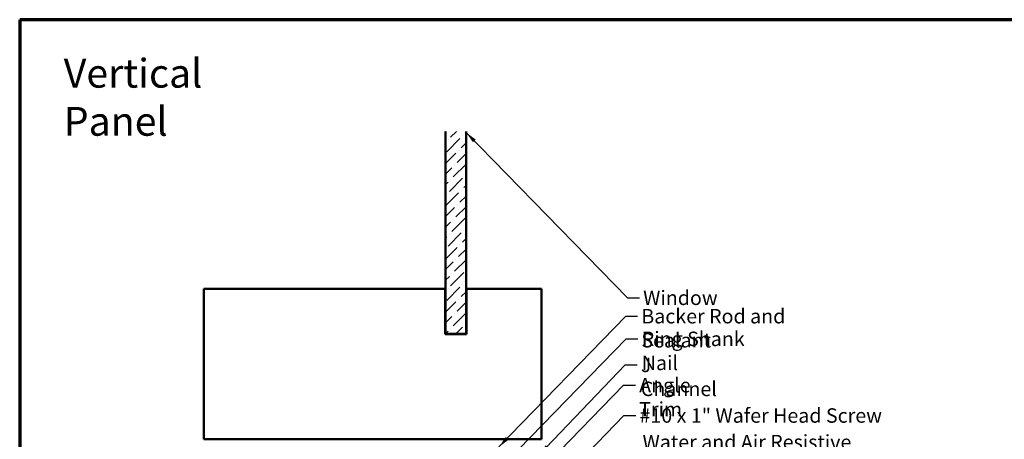
# Model space of a CAD drawing. Units: inches. Extents: x 0.6 to 33.4, y 0.6 to 21.4.
# Drawn here: x 0.6 to 17, y 14.4 to 21.4 of the extents above; entities that cross this region are included whole.
import ezdxf

# ---------------------------------------------------------------- set-up
doc = ezdxf.new("R2010")
doc.units = ezdxf.units.IN
doc.header["$LTSCALE"] = 2
doc.header["$MEASUREMENT"] = 0
for name, color, linetype, lineweight in [('Border (ANSI)', 7, 'Continuous', 70), ('Hatch (ANSI)', 7, 'Continuous', 18), ('Symbol (ANSI)', 7, 'Continuous', 25), ('Visible (ANSI)', 7, 'Continuous', 50)]:
    doc.layers.add(name, color=color, linetype=linetype, lineweight=lineweight)
doc.styles.add('Note Text (ANSI)', font='tahoma.ttf')
doc.dimstyles.new('Default (ANSI)$7', dxfattribs={"dimscale": 2, "dimtxt": 0.12, "dimasz": 0.098425, "dimexe": 0.125, "dimexo": 0.0625, "dimgap": 0.031496, "dimtad": 0, "dimtih": 1, "dimtoh": 1, "dimrnd": 1e-08, "dimzin": 4, "dimdsep": 46, "dimtxsty": 'Note Text (ANSI)', "dimcen": 0.09, "dimdle": 0.393701, "dimclrd": 256, "dimclre": 256, "dimclrt": 256, "dimadec": 0, "dimazin": 1, "dimtfac": 1, "dimtofl": 0, "dimtmove": 0, "dimatfit": 3, "dimfxl": 1, "dimtolj": 1, "dimtzin": 4, "dimlwd": -1, "dimlwe": -1, "dimarcsym": 0})

# ---------------------------------------------------------------- blocks, each defined once
blk = doc.blocks.new('Borders ATAS A Border')
at = {"layer": 'Border (ANSI)'}
for p, q in [((0.3, 10.7), (0.3, 0.3)), ((16.7, 10.7), (0.3, 10.7))]:
    blk.add_line(p, q, dxfattribs=at)

msp = doc.modelspace()

# ---------------------------------------------------------------- hatches: boundary and pattern name
at = {"layer": 'Hatch (ANSI)', "true_color": 0x0080ff}
h = msp.add_hatch(dxfattribs=at)
h.set_pattern_fill('ANSI36', color=150, style=0)
h.paths.add_polyline_path([(7.69486, 16.17383), (8.03486, 16.17383), (8.03486, 19.54146), (7.69486, 19.54146)])

# ---------------------------------------------------------------- linework, layer by layer
at = {"layer": 'Visible (ANSI)', "color": 150, "true_color": 0x0080ff}
for p, q in [((7.69486, 19.54146), (7.69486, 16.17383)), ((8.03486, 16.17383), (8.03486, 19.54146)), ((7.69486, 16.17383), (8.03486, 16.17383))]:
    msp.add_line(p, q, dxfattribs=at)
at = {"layer": 'Visible (ANSI)', "color": 8, "true_color": 0x808080}
for p, q in [((7.68886, 16.91913), (3.66986, 16.91913)), ((3.66986, 16.91913), (3.66986, 14.41913)), ((7.68886, 16.16913), (7.68886, 16.91913)), ((9.29186, 16.91913), (8.04186, 16.91913)), ((8.04186, 16.91913), (8.04186, 16.16913)), ((9.29186, 14.41913), (9.29186, 16.91913)), ((8.04186, 16.16913), (7.68886, 16.16913)), ((3.66986, 14.41913), (9.29186, 14.41913))]:
    msp.add_line(p, q, dxfattribs=at)

# ---------------------------------------------------------------- block references
at = {"xscale": 2, "yscale": 2, "zscale": 2}
msp.add_blockref('Borders ATAS A Border', (0, 0), dxfattribs=at)

# ---------------------------------------------------------------- texts
at = {"layer": 'Symbol (ANSI)', "attachment_point": 1, "style": 'Note Text (ANSI)'}
for s, insert, char_height, width in [('{\\fTahoma|b0|i0;\\H0.4800;Vertical Panel }', (1.3334, 20.74902), 0.48, 4.1426257), ('{Window}', (10.98392, 16.89174), 0.24, 1.163436), ('{Backer Rod and Sealant}', (10.95403, 16.58566), 0.24, 3.4663857), ('{Ring Shank Nail}', (10.9615, 16.20862), 0.24, 2.2868072), ('{J Channel}', (10.94624, 15.7759), 0.24, 1.4131604), ('{Angle Trim}', (10.91795, 15.43662), 0.24, 1.5810048), ('{#10 x 1" Wafer Head Screw}', (10.92361, 14.93271), 0.24, 4.0862237), ('{Water and Air Resistive Barrier}', (10.97408, 14.49066), 0.24, 4.4648948)]:
    msp.add_mtext(s, dxfattribs=dict(at, insert=insert, char_height=char_height, width=width))

# ---------------------------------------------------------------- leaders
at = {"layer": 'Symbol (ANSI)', "annotation_type": 0, "has_hookline": 1, "hookline_direction": 0}
for points, text_width in [([(8.03486, 19.52395), (10.72407, 16.77174), (10.92092, 16.77174)], 1.15487), ([(8.58186, 14.29034), (10.69419, 16.46566), (10.89104, 16.46566)], 3.44236), ([(8.30186, 13.62582), (10.70166, 16.08862), (10.89851, 16.08862)], 2.24043), ([(9.24883, 14.15534), (10.6864, 15.6559), (10.88325, 15.6559)], 1.38955), ([(8.41586, 13.01138), (10.6581, 15.31662), (10.85495, 15.31662)], 1.56056), ([(8.50586, 12.59181), (10.66377, 14.81271), (10.86062, 14.81271)], 4.05985)]:
    msp.add_leader(points, dimstyle='Default (ANSI)$7', override={"dimtad": 0}, dxfattribs=dict(at, text_width=text_width))

doc.saveas('drawing.dxf')
